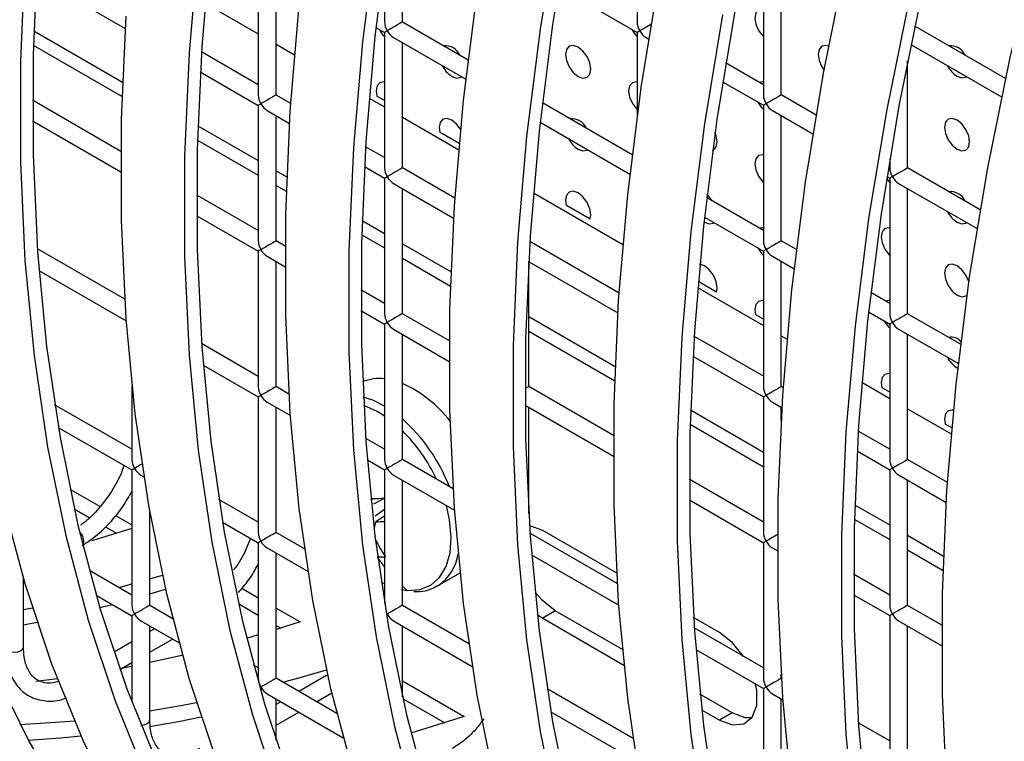
# Model space of a CAD drawing. Units: millimetres. Extents: x -1723 to 1689, y -875 to 1568.
# Drawn here: x 1131 to 1186, y 1120 to 1161 of the extents above; entities that cross this region are included whole.
import ezdxf

# ---------------------------------------------------------------- set-up
doc = ezdxf.new("R2010")
doc.units = ezdxf.units.MM

msp = doc.modelspace()

# ---------------------------------------------------------------- linework, layer by layer
at = {"color": 7, "linetype": 'Continuous', "lineweight": 25}
for p, q in [((1165.685, 1168.135), (1165.685, 1160.547)), ((1152.542, 1160.545), (1152.542, 1167.556)), ((1144.471, 1164.05), (1144.471, 1156.462)), ((1151.542, 1164.144), (1151.542, 1160.545)), ((1172.756, 1164.053), (1172.756, 1156.465)), ((1145.471, 1156.462), (1145.471, 1163.473)), ((1173.756, 1156.465), (1173.756, 1163.475)), ((1132.034, 1163.064), (1137.028, 1160.182)), ((1161.278, 1162.513), (1165.685, 1159.969)), ((1156.22, 1158.422), (1152.542, 1160.545)), ((1131.902, 1160.052), (1136.88, 1157.178)), ((1151.063, 1160.244), (1151.542, 1159.968)), ((1151.542, 1159.968), (1151.542, 1152.38)), ((1165.685, 1159.969), (1165.685, 1155.233)), ((1186.312, 1157.382), (1181.228, 1160.316)), ((1152.042, 1159.679), (1156.093, 1157.341)), ((1152.542, 1152.38), (1152.542, 1159.391)), ((1166.185, 1159.681), (1166.336, 1159.593)), ((1181.013, 1159.286), (1186.094, 1156.353)), ((1131.879, 1159.249), (1136.852, 1156.378)), ((1144.471, 1157.039), (1141.292, 1158.874)), ((1172.756, 1157.042), (1170.642, 1158.262)), ((1180.827, 1152.382), (1180.827, 1158.368)), ((1141.226, 1157.758), (1144.471, 1155.884)), ((1170.47, 1157.206), (1172.756, 1155.887)), ((1136.789, 1153.309), (1131.835, 1156.168)), ((1146.292, 1155.988), (1145.471, 1156.462)), ((1151.542, 1156.154), (1151.121, 1156.397)), ((1165.413, 1153.115), (1160.379, 1156.022)), ((1175.704, 1155.34), (1173.756, 1156.465)), ((1144.471, 1155.884), (1144.471, 1148.296)), ((1144.971, 1155.596), (1146.22, 1154.875)), ((1172.756, 1155.887), (1172.756, 1148.299)), ((1173.256, 1155.598), (1175.528, 1154.287)), ((1131.838, 1155.012), (1136.785, 1152.156)), ((1145.471, 1148.296), (1145.471, 1155.307)), ((1160.256, 1154.938), (1165.285, 1152.034)), ((1173.756, 1148.299), (1173.756, 1155.31)), ((1141.095, 1154.745), (1144.471, 1152.796)), ((1155.725, 1153.739), (1154.656, 1154.356)), ((1141.071, 1153.942), (1144.471, 1151.979)), ((1151.542, 1152.957), (1150.485, 1153.568)), ((1179.827, 1152.908), (1179.827, 1152.382)), ((1145.471, 1152.219), (1146.072, 1151.872)), ((1150.419, 1152.451), (1151.542, 1151.802)), ((1155.484, 1150.682), (1152.542, 1152.38)), ((1184.896, 1150.033), (1180.827, 1152.382)), ((1151.542, 1151.802), (1151.542, 1144.214)), ((1179.663, 1151.9), (1179.827, 1151.805)), ((1179.827, 1151.805), (1179.827, 1144.217)), ((1145.471, 1151.402), (1146.044, 1151.071)), ((1152.042, 1151.514), (1155.412, 1149.568)), ((1152.542, 1144.214), (1152.542, 1151.225)), ((1180.327, 1151.516), (1184.721, 1148.98)), ((1180.827, 1144.217), (1180.827, 1151.228)), ((1144.471, 1148.874), (1141.028, 1150.862)), ((1172.756, 1148.876), (1169.571, 1150.715)), ((1163.051, 1149.51), (1161.727, 1150.274)), ((1141.031, 1149.705), (1144.471, 1147.719)), ((1150.287, 1149.438), (1151.542, 1148.714)), ((1169.419, 1149.364), (1169.453, 1149.343)), ((1169.448, 1149.631), (1172.756, 1147.722)), ((1145.982, 1148.002), (1145.471, 1148.296)), ((1150.264, 1148.635), (1151.542, 1147.897)), ((1164.676, 1145.375), (1159.677, 1148.261)), ((1174.605, 1147.809), (1173.756, 1148.299)), ((1137, 1145.022), (1132.107, 1147.846)), ((1144.471, 1147.719), (1144.471, 1140.131)), ((1152.542, 1148.137), (1155.265, 1146.565)), ((1172.756, 1147.722), (1172.756, 1140.134)), ((1144.971, 1147.43), (1145.977, 1146.85)), ((1145.471, 1140.131), (1145.471, 1147.142)), ((1152.542, 1147.32), (1155.237, 1145.765)), ((1159.611, 1147.144), (1164.605, 1144.262)), ((1159.613, 1140.132), (1159.613, 1147.143)), ((1173.256, 1147.433), (1174.478, 1146.728)), ((1173.756, 1140.134), (1173.756, 1147.144)), ((1132.197, 1146.64), (1137.079, 1143.821)), ((1151.542, 1144.792), (1150.22, 1145.555)), ((1170.122, 1145.428), (1169.096, 1146.02)), ((1179.827, 1144.794), (1178.763, 1145.408)), ((1150.223, 1144.399), (1151.542, 1143.637)), ((1155.174, 1142.695), (1152.542, 1144.214)), ((1159.613, 1144.055), (1164.457, 1141.258)), ((1172.756, 1143.908), (1172.334, 1144.151)), ((1178.64, 1144.325), (1179.827, 1143.64)), ((1183.797, 1142.502), (1180.827, 1144.217)), ((1151.542, 1143.637), (1151.542, 1136.049)), ((1152.042, 1143.348), (1155.169, 1141.543)), ((1179.827, 1143.64), (1179.827, 1136.052)), ((1180.327, 1143.351), (1183.67, 1141.421)), ((1152.542, 1136.049), (1152.542, 1143.06)), ((1159.613, 1143.238), (1164.429, 1140.458)), ((1172.756, 1140.711), (1168.869, 1142.954)), ((1180.827, 1136.052), (1180.827, 1143.062)), ((1144.471, 1140.708), (1141.299, 1142.539)), ((1168.804, 1141.838), (1172.756, 1139.556)), ((1141.389, 1141.333), (1144.471, 1139.554)), ((1183.595, 1141.179), (1183.64, 1141.155)), ((1137.4, 1140.19), (1137.4, 1136.048)), ((1146.192, 1139.715), (1145.471, 1140.131)), ((1164.366, 1137.389), (1159.613, 1140.132)), ((1173.869, 1140.068), (1173.756, 1140.134)), ((1179.827, 1139.826), (1179.405, 1140.069)), ((1144.471, 1139.554), (1144.471, 1131.966)), ((1172.756, 1139.556), (1172.756, 1131.968)), ((1137.4, 1136.625), (1133.074, 1139.122)), ((1144.971, 1139.265), (1146.272, 1138.514)), ((1145.471, 1131.966), (1145.471, 1138.976)), ((1159.415, 1139.092), (1164.362, 1136.236)), ((1159.613, 1133.034), (1159.613, 1138.978)), ((1173.256, 1139.268), (1173.797, 1138.955)), ((1173.756, 1138.232), (1173.756, 1138.979)), ((1168.672, 1138.825), (1172.756, 1136.468)), ((1133.281, 1137.848), (1137.4, 1135.47)), ((1168.649, 1138.022), (1172.756, 1135.651)), ((1183.303, 1137.819), (1182.94, 1138.028)), ((1151.542, 1136.626), (1150.492, 1137.233)), ((1179.827, 1136.629), (1178.062, 1137.648)), ((1177.996, 1136.531), (1179.827, 1135.474)), ((1150.582, 1136.026), (1151.542, 1135.472)), ((1155.385, 1134.408), (1152.542, 1136.049)), ((1183.061, 1134.762), (1180.827, 1136.052)), ((1137.4, 1135.47), (1137.4, 1127.882)), ((1137.9, 1135.182), (1138.071, 1135.083)), ((1151.542, 1135.472), (1151.542, 1127.983)), ((1152.042, 1135.183), (1155.464, 1133.208)), ((1179.827, 1135.474), (1179.827, 1127.886)), ((1180.327, 1135.186), (1182.99, 1133.648)), ((1152.542, 1127.884), (1152.542, 1134.894)), ((1172.756, 1132.546), (1168.605, 1134.942)), ((1180.827, 1127.886), (1180.827, 1134.897)), ((1133.934, 1134.396), (1135.615, 1133.425)), ((1144.471, 1132.543), (1142.267, 1133.816)), ((1150.781, 1133.821), (1150.909, 1133.868)), ((1150.937, 1133.568), (1151.542, 1133.89)), ((1168.608, 1133.785), (1172.756, 1131.391)), ((1177.864, 1133.519), (1179.827, 1132.386)), ((1134.174, 1133.287), (1135.011, 1132.804)), ((1136.486, 1132.922), (1137.4, 1132.395)), ((1138.4, 1127.882), (1138.4, 1133.129)), ((1151.542, 1133.26), (1151.012, 1132.886)), ((1151.542, 1132.879), (1151.052, 1132.57)), ((1135.924, 1132.277), (1136.542, 1131.919)), ((1142.474, 1132.542), (1144.471, 1131.388)), ((1177.841, 1132.716), (1179.827, 1131.569)), ((1137.4, 1132.194), (1135.148, 1131.495)), ((1147.072, 1131.042), (1145.471, 1131.966)), ((1164.577, 1129.102), (1159.684, 1131.926)), ((1164.543, 1129.679), (1160.397, 1132.072)), ((1180.827, 1131.808), (1182.842, 1130.645)), ((1144.471, 1131.388), (1144.471, 1123.8)), ((1172.756, 1131.391), (1172.756, 1123.803)), ((1144.971, 1131.1), (1147.263, 1129.777)), ((1145.471, 1123.8), (1145.471, 1130.811)), ((1159.774, 1130.72), (1164.656, 1127.901)), ((1173.256, 1131.102), (1173.554, 1130.93)), ((1180.827, 1130.992), (1182.814, 1129.845)), ((1137.4, 1128.46), (1135.021, 1129.833)), ((1138.4, 1129.371), (1139.11, 1129.581)), ((1154.512, 1128.97), (1155.772, 1129.698)), ((1179.827, 1128.464), (1177.797, 1129.635)), ((1131.329, 1125.552), (1131.329, 1129.394)), ((1131.329, 1129.344), (1131.342, 1129.352)), ((1136.664, 1128.885), (1137.4, 1129.086)), ((1151.356, 1129.187), (1151.52, 1129.104)), ((1135.403, 1128.458), (1137.4, 1127.305)), ((1138.4, 1128.53), (1139.288, 1128.796)), ((1143.557, 1128.84), (1144.471, 1128.313)), ((1151.542, 1128.461), (1151.459, 1128.509)), ((1152.491, 1128.77), (1152.819, 1128.726)), ((1177.8, 1128.479), (1179.827, 1127.309)), ((1135.606, 1127.762), (1136.297, 1127.942)), ((1139.688, 1127.139), (1138.4, 1127.882)), ((1143.366, 1127.98), (1144.471, 1127.342)), ((1156.264, 1125.735), (1152.542, 1127.884)), ((1182.751, 1126.775), (1180.827, 1127.886)), ((1131.329, 1127.655), (1131.832, 1127.754)), ((1137.4, 1127.305), (1137.4, 1122.465)), ((1145.471, 1127.735), (1146.815, 1126.96)), ((1160.095, 1127.372), (1160.397, 1127.173)), ((1161.104, 1127.581), (1160.397, 1127.173)), ((1164.863, 1125.411), (1161.104, 1127.581)), ((1179.827, 1127.309), (1179.827, 1119.721)), ((1131.329, 1126.795), (1132.094, 1126.949)), ((1137.9, 1127.016), (1140.044, 1125.779)), ((1139.683, 1127.158), (1139.669, 1127.15)), ((1146.815, 1126.96), (1145.471, 1126.531)), ((1145.471, 1126.765), (1145.735, 1126.613)), ((1152.042, 1127.018), (1156.456, 1124.47)), ((1160.397, 1127.173), (1164.949, 1124.545)), ((1170.297, 1126.357), (1168.838, 1127.199)), ((1180.327, 1127.02), (1182.747, 1125.623)), ((1138.4, 1121.47), (1138.4, 1126.728)), ((1138.669, 1126.572), (1138.4, 1126.417)), ((1144.471, 1126.227), (1143.823, 1126.037)), ((1152.542, 1122.746), (1152.542, 1126.729)), ((1172.756, 1124.38), (1168.877, 1126.619)), ((1180.827, 1119.721), (1180.827, 1126.732)), ((1137.4, 1125.84), (1136.398, 1125.261)), ((1138.4, 1125.262), (1139.669, 1125.995)), ((1168.966, 1125.413), (1172.756, 1123.225)), ((1136.728, 1124.297), (1137.4, 1124.685)), ((1137.4, 1124.47), (1136.84, 1124.361)), ((1144.471, 1124.378), (1144.213, 1124.527)), ((1173.756, 1123.803), (1173.756, 1124.027)), ((1133.228, 1123.769), (1132.013, 1123.614)), ((1148.881, 1121.832), (1145.471, 1123.8)), ((1148.257, 1123.943), (1146.741, 1123.068)), ((1152.542, 1123.653), (1156.007, 1121.653)), ((1173.769, 1123.795), (1173.756, 1123.803)), ((1144.971, 1122.934), (1149.236, 1120.472)), ((1147.741, 1122.49), (1148.598, 1122.985)), ((1165.457, 1120.428), (1160.652, 1123.202)), ((1171.004, 1121.866), (1169.196, 1122.91)), ((1172.756, 1123.225), (1172.756, 1115.637)), ((1173.256, 1122.937), (1173.849, 1122.594)), ((1145.471, 1120.31), (1145.471, 1122.646)), ((1145.74, 1122.49), (1145.471, 1122.335)), ((1152.558, 1122.674), (1154.927, 1121.306)), ((1173.756, 1115.637), (1173.756, 1122.648)), ((1145.471, 1121.18), (1146.741, 1121.913)), ((1160.858, 1121.928), (1165.648, 1119.163)), ((1169.291, 1122.039), (1170.297, 1121.458)), ((1171.004, 1121.866), (1170.297, 1121.458)), ((1156.007, 1121.653), (1153.016, 1120.73)), ((1179.827, 1120.298), (1178.069, 1121.313))]:
    msp.add_line(p, q, dxfattribs=at)
at = {"color": 8, "linetype": 'Continuous', "lineweight": 25}
for p, q in [((1141.491, 1161.601), (1144.471, 1159.881)), ((1145.471, 1159.303), (1146.503, 1158.708)), ((1150.683, 1156.295), (1151.542, 1155.799)), ((1152.542, 1155.221), (1155.696, 1153.401)), ((1159.876, 1150.988), (1164.888, 1148.094)), ((1169.068, 1145.681), (1172.756, 1143.553)), ((1173.756, 1142.975), (1174.08, 1142.788)), ((1178.26, 1140.375), (1179.827, 1139.471)), ((1180.827, 1138.893), (1183.273, 1137.481)), ((1148.372, 1123.965), (1148.257, 1123.943))]:
    msp.add_line(p, q, dxfattribs=at)
at = {"color": 7, "linetype": 'Continuous', "lineweight": 25, "flags": 128}
for points in [[(1161.959, 1166.472), (1160.956, 1160.406), (1160.201, 1154.43), (1159.696, 1148.562), (1159.444, 1142.816), (1159.444, 1137.208), (1159.696, 1131.753), (1160.201, 1126.467), (1160.956, 1121.363), (1161.959, 1116.456), (1163.208, 1111.758), (1164.7, 1107.283), (1166.43, 1103.041), (1168.394, 1099.046), (1170.586, 1095.308), (1173, 1091.836), (1175.63, 1088.64), (1178.469, 1085.729), (1181.509, 1083.111), (1183.797, 1081.426)], [(1155.143, 1096.653), (1153.114, 1097.898), (1149.857, 1100.233), (1146.794, 1102.871), (1143.933, 1105.804), (1141.283, 1109.024), (1138.85, 1112.522), (1136.642, 1116.289), (1134.663, 1120.314), (1132.92, 1124.588), (1131.417, 1129.097), (1130.159, 1133.831), (1129.148, 1138.775), (1128.387, 1143.918), (1127.879, 1149.244), (1127.624, 1154.739), (1127.624, 1160.39), (1127.879, 1166.179)], [(1161.271, 1166.264), (1160.26, 1160.152), (1159.5, 1154.131), (1158.991, 1148.218), (1158.737, 1142.429), (1158.737, 1136.778), (1158.991, 1131.283), (1159.5, 1125.957), (1160.26, 1120.814), (1161.271, 1115.87), (1162.53, 1111.136), (1164.033, 1106.627), (1165.776, 1102.353), (1167.755, 1098.328), (1169.963, 1094.561), (1172.396, 1091.063), (1175.046, 1087.843), (1177.906, 1084.91), (1180.97, 1082.272), (1184.227, 1079.937), (1187.67, 1077.909), (1189.144, 1077.163)], [(1151.068, 1165.459), (1150.307, 1159.438), (1149.799, 1153.525), (1149.544, 1147.735), (1149.544, 1142.085), (1149.799, 1136.589), (1150.307, 1131.263), (1151.068, 1126.121), (1152.079, 1121.176), (1153.338, 1116.443), (1154.841, 1111.933), (1156.584, 1107.66), (1158.562, 1103.634), (1160.771, 1099.867), (1163.203, 1096.369), (1165.854, 1093.15), (1168.714, 1090.217), (1171.777, 1087.579), (1175.035, 1085.243), (1178.478, 1083.216), (1179.952, 1082.47)], [(1151.763, 1165.712), (1151.008, 1159.737), (1150.504, 1153.868), (1150.251, 1148.122), (1150.251, 1142.514), (1150.504, 1137.06), (1151.008, 1131.774), (1151.763, 1126.67), (1152.767, 1121.763), (1154.016, 1117.065), (1155.508, 1112.589), (1157.238, 1108.348), (1159.201, 1104.353), (1161.393, 1100.614), (1163.808, 1097.142), (1166.438, 1093.947), (1169.277, 1091.036), (1172.317, 1088.418), (1174.604, 1086.733)], [(1141.816, 1165.043), (1141.311, 1159.175), (1141.059, 1153.429), (1141.059, 1147.821), (1141.311, 1142.367), (1141.816, 1137.081), (1142.571, 1131.977), (1143.574, 1127.069), (1144.824, 1122.371), (1146.315, 1117.896), (1148.045, 1113.655), (1150.009, 1109.659), (1152.201, 1105.921), (1154.615, 1102.449), (1157.245, 1099.253), (1160.084, 1096.343), (1163.125, 1093.725), (1165.412, 1092.04)], [(1210.297, 1064.813), (1208.269, 1066.058), (1205.011, 1068.393), (1201.948, 1071.031), (1199.088, 1073.964), (1196.437, 1077.184), (1194.005, 1080.682), (1191.796, 1084.449), (1189.818, 1088.474), (1188.075, 1092.748), (1186.572, 1097.257), (1185.313, 1101.991), (1184.302, 1106.935), (1183.541, 1112.078), (1183.033, 1117.404), (1182.778, 1122.9), (1182.778, 1128.55), (1183.033, 1134.339), (1183.541, 1140.252), (1184.302, 1146.273), (1185.313, 1152.385), (1186.572, 1158.572), (1188.075, 1164.816)], [(1132.119, 1164.481), (1131.867, 1158.735), (1131.867, 1153.128), (1132.119, 1147.673), (1132.624, 1142.387), (1133.379, 1137.283), (1134.382, 1132.376), (1135.631, 1127.678), (1137.123, 1123.203), (1138.853, 1118.961), (1140.816, 1114.966), (1143.008, 1111.227), (1145.423, 1107.756), (1148.053, 1104.56), (1150.892, 1101.649), (1153.932, 1099.031), (1156.22, 1097.346)], [(1141.115, 1164.745), (1140.607, 1158.832), (1140.352, 1153.042), (1140.352, 1147.392), (1140.607, 1141.896), (1141.115, 1136.57), (1141.876, 1131.427), (1142.887, 1126.483), (1144.145, 1121.749), (1145.648, 1117.24), (1147.391, 1112.967), (1149.37, 1108.941), (1151.578, 1105.174), (1154.011, 1101.676), (1156.661, 1098.456), (1159.522, 1095.523), (1162.585, 1092.886), (1165.842, 1090.55), (1169.285, 1088.523), (1170.759, 1087.777)], [(1122.674, 1164.042), (1122.674, 1158.434), (1122.927, 1152.98), (1123.431, 1147.694), (1124.186, 1142.59), (1125.19, 1137.683), (1126.439, 1132.985), (1127.93, 1128.509), (1129.66, 1124.268), (1131.624, 1120.273), (1133.816, 1116.534), (1136.23, 1113.062), (1138.861, 1109.867), (1141.7, 1106.956), (1144.74, 1104.338), (1147.027, 1102.653)], [(1131.414, 1164.138), (1131.16, 1158.349), (1131.16, 1152.698), (1131.414, 1147.203), (1131.922, 1141.877), (1132.683, 1136.734), (1133.694, 1131.789), (1134.953, 1127.056), (1136.456, 1122.547), (1138.199, 1118.273), (1140.177, 1114.248), (1142.386, 1110.481), (1144.819, 1106.983), (1147.469, 1103.763), (1150.329, 1100.83), (1153.392, 1098.192), (1156.65, 1095.857), (1160.093, 1093.829), (1161.567, 1093.083)], [(1201.105, 1070.12), (1199.076, 1071.364), (1195.819, 1073.7), (1192.756, 1076.338), (1189.895, 1079.271), (1187.245, 1082.49), (1184.812, 1085.988), (1182.604, 1089.755), (1180.625, 1093.781), (1178.882, 1098.054), (1177.379, 1102.564), (1176.121, 1107.297), (1175.11, 1112.242), (1174.349, 1117.384), (1173.841, 1122.711), (1173.586, 1128.206), (1173.586, 1133.856), (1173.841, 1139.646), (1174.349, 1145.559), (1175.11, 1151.58), (1176.121, 1157.692), (1177.379, 1163.878)], [(1191.912, 1075.426), (1189.884, 1076.671), (1186.626, 1079.007), (1183.563, 1081.645), (1180.703, 1084.577), (1178.053, 1087.797), (1175.62, 1091.295), (1173.411, 1095.062), (1171.433, 1099.088), (1169.69, 1103.361), (1168.187, 1107.87), (1166.928, 1112.604), (1165.917, 1117.549), (1165.156, 1122.691), (1164.648, 1128.017), (1164.394, 1133.513), (1164.394, 1139.163), (1164.648, 1144.953), (1165.156, 1150.866), (1165.917, 1156.886), (1166.928, 1162.998)], [(1182.72, 1080.733), (1180.691, 1081.978), (1177.434, 1084.313), (1174.371, 1086.951), (1171.51, 1089.884), (1168.86, 1093.104), (1166.428, 1096.602), (1164.219, 1100.369), (1162.241, 1104.394), (1160.497, 1108.668), (1158.995, 1113.177), (1157.736, 1117.911), (1156.725, 1122.855), (1155.964, 1127.998), (1155.456, 1133.324), (1155.201, 1138.819), (1155.201, 1144.47), (1155.456, 1150.259), (1155.964, 1156.172), (1156.725, 1162.193)], [(1173.528, 1086.04), (1171.499, 1087.284), (1168.242, 1089.62), (1165.179, 1092.258), (1162.318, 1095.191), (1159.668, 1098.41), (1157.235, 1101.908), (1155.027, 1105.675), (1153.048, 1109.701), (1151.305, 1113.974), (1149.802, 1118.484), (1148.543, 1123.217), (1147.532, 1128.162), (1146.772, 1133.304), (1146.263, 1138.63), (1146.009, 1144.126), (1146.009, 1149.776), (1146.263, 1155.566), (1146.772, 1161.479)], [(1180.915, 1161.837), (1179.656, 1155.651), (1178.645, 1149.539), (1177.884, 1143.518), (1177.376, 1137.605), (1177.122, 1131.815), (1177.122, 1126.165), (1177.376, 1120.669), (1177.884, 1115.343), (1178.645, 1110.201), (1179.656, 1105.256), (1180.915, 1100.523), (1182.418, 1096.013), (1184.161, 1091.74), (1186.139, 1087.714), (1188.348, 1083.947), (1190.781, 1080.449), (1193.431, 1077.23), (1196.291, 1074.297), (1199.354, 1071.659), (1202.612, 1069.323), (1206.055, 1067.296), (1207.529, 1066.55)], [(1181.593, 1161.998), (1180.344, 1155.858), (1179.34, 1149.792), (1178.586, 1143.817), (1178.081, 1137.948), (1177.828, 1132.202), (1177.828, 1126.594), (1178.081, 1121.14), (1178.586, 1115.854), (1179.34, 1110.75), (1180.344, 1105.843), (1181.593, 1101.145), (1183.085, 1096.669), (1184.815, 1092.428), (1186.778, 1088.433), (1188.97, 1084.694), (1191.385, 1081.222), (1194.015, 1078.027), (1196.854, 1075.116), (1199.894, 1072.498), (1202.182, 1070.813)], [(1170.464, 1160.957), (1169.453, 1154.845), (1168.692, 1148.825), (1168.184, 1142.912), (1167.929, 1137.122), (1167.929, 1131.472), (1168.184, 1125.976), (1168.692, 1120.65), (1169.453, 1115.507), (1170.464, 1110.563), (1171.722, 1105.829), (1173.225, 1101.32), (1174.968, 1097.047), (1176.947, 1093.021), (1179.155, 1089.254), (1181.588, 1085.756), (1184.238, 1082.536), (1187.099, 1079.604), (1190.162, 1076.966), (1193.419, 1074.63), (1196.862, 1072.603), (1198.337, 1071.857)], [(1171.152, 1161.165), (1170.148, 1155.099), (1169.393, 1149.123), (1168.889, 1143.255), (1168.636, 1137.509), (1168.636, 1131.901), (1168.889, 1126.447), (1169.393, 1121.161), (1170.148, 1116.057), (1171.152, 1111.149), (1172.401, 1106.452), (1173.892, 1101.976), (1175.622, 1097.735), (1177.586, 1093.739), (1179.778, 1090.001), (1182.192, 1086.529), (1184.823, 1083.334), (1187.662, 1080.423), (1190.702, 1077.805), (1192.989, 1076.12)], [(1172.756, 1161.272), (1172.718, 1161.278), (1172.488, 1161.233), (1172.335, 1161.057), (1172.281, 1160.775), (1172.335, 1160.432), (1172.488, 1160.078), (1172.718, 1159.769), (1172.756, 1159.73)], [(1164.335, 1091.346), (1162.307, 1092.591), (1159.049, 1094.927), (1155.986, 1097.564), (1153.126, 1100.497), (1150.475, 1103.717), (1148.043, 1107.215), (1145.834, 1110.982), (1143.856, 1115.008), (1142.113, 1119.281), (1140.61, 1123.79), (1139.351, 1128.524), (1138.34, 1133.468), (1137.579, 1138.611), (1137.071, 1143.937), (1136.817, 1149.433), (1136.817, 1155.083), (1137.071, 1160.873)], [(1162.382, 1157.508), (1162.652, 1157.414), (1162.882, 1157.459), (1163.035, 1157.635), (1163.089, 1157.916), (1163.035, 1158.26), (1162.882, 1158.613), (1162.652, 1158.923), (1162.382, 1159.141), (1162.111, 1159.235), (1161.882, 1159.191), (1161.729, 1159.014), (1161.675, 1158.733), (1161.729, 1158.389), (1161.882, 1158.036), (1162.111, 1157.726), (1162.382, 1157.508)], [(1176.406, 1159.199), (1176.253, 1159.237), (1176.024, 1159.192), (1175.871, 1159.016), (1175.817, 1158.734), (1175.871, 1158.391), (1176.024, 1158.037), (1176.15, 1157.849)], [(1151.542, 1157.188), (1151.505, 1157.193), (1151.275, 1157.148), (1151.122, 1156.972), (1151.068, 1156.69), (1151.106, 1156.405)], [(1155.311, 1157.507), (1155.581, 1157.413), (1155.811, 1157.458), (1155.848, 1157.483)], [(1165.685, 1157.189), (1165.647, 1157.194), (1165.417, 1157.15), (1165.264, 1156.973), (1165.21, 1156.692), (1165.264, 1156.348), (1165.417, 1155.995), (1165.647, 1155.685), (1165.685, 1155.647)], [(1172.756, 1157.19), (1172.718, 1157.195), (1172.531, 1157.171)], [(1183.595, 1157.51), (1183.866, 1157.416), (1184.095, 1157.461), (1184.132, 1157.485)], [(1155.8, 1154.548), (1155.581, 1154.839), (1155.311, 1155.058), (1155.04, 1155.152), (1154.811, 1155.107), (1154.658, 1154.931), (1154.604, 1154.649), (1154.641, 1154.364)], [(1183.595, 1153.427), (1183.866, 1153.333), (1184.095, 1153.378), (1184.248, 1153.554), (1184.302, 1153.836), (1184.248, 1154.179), (1184.095, 1154.533), (1183.866, 1154.842), (1183.595, 1155.06), (1183.324, 1155.155), (1183.095, 1155.11), (1182.942, 1154.934), (1182.888, 1154.652), (1182.942, 1154.309), (1183.095, 1153.955), (1183.324, 1153.646), (1183.595, 1153.427)], [(1169.903, 1153.353), (1169.953, 1153.377), (1170.106, 1153.553), (1170.16, 1153.834), (1170.106, 1154.178), (1170.041, 1154.356)], [(1162.382, 1153.425), (1162.652, 1153.331), (1162.882, 1153.376), (1162.919, 1153.4)], [(1172.756, 1153.107), (1172.718, 1153.112), (1172.488, 1153.068), (1172.335, 1152.891), (1172.281, 1152.61), (1172.335, 1152.266), (1172.488, 1151.913), (1172.718, 1151.603), (1172.756, 1151.565)], [(1179.644, 1151.782), (1179.789, 1151.604), (1179.827, 1151.566)], [(1163.051, 1149.51), (1163.089, 1149.751), (1163.035, 1150.095), (1162.882, 1150.448), (1162.652, 1150.757), (1162.382, 1150.976), (1162.111, 1151.07), (1161.882, 1151.025), (1161.729, 1150.849), (1161.675, 1150.567), (1161.713, 1150.282)], [(1169.91, 1150.519), (1169.724, 1150.758), (1169.591, 1150.881)], [(1169.453, 1149.343), (1169.724, 1149.249), (1169.953, 1149.294), (1169.99, 1149.318)], [(1183.595, 1149.345), (1183.866, 1149.251), (1184.095, 1149.295), (1184.132, 1149.32)], [(1172.756, 1149.024), (1172.718, 1149.029), (1172.531, 1149.006)], [(1179.827, 1149.025), (1179.789, 1149.03), (1179.56, 1148.986), (1179.406, 1148.809), (1179.352, 1148.528), (1179.406, 1148.184), (1179.56, 1147.831), (1179.789, 1147.521), (1179.827, 1147.483)], [(1170.122, 1145.428), (1170.16, 1145.669), (1170.106, 1146.013), (1169.953, 1146.366), (1169.724, 1146.675), (1169.453, 1146.894), (1169.182, 1146.988), (1169.182, 1146.988)], [(1184.259, 1145.977), (1184.248, 1146.014), (1184.095, 1146.367), (1183.866, 1146.677), (1183.595, 1146.895), (1183.324, 1146.989), (1183.095, 1146.945), (1182.942, 1146.768), (1182.888, 1146.487), (1182.942, 1146.143), (1183.095, 1145.79), (1183.324, 1145.48), (1183.595, 1145.262), (1183.595, 1145.262)], [(1172.756, 1144.942), (1172.718, 1144.947), (1172.488, 1144.902), (1172.335, 1144.726), (1172.281, 1144.444), (1172.319, 1144.159)], [(1179.827, 1144.942), (1179.789, 1144.947), (1179.603, 1144.924)], [(1183.595, 1145.262), (1183.866, 1145.168), (1184.095, 1145.212), (1184.157, 1145.259)], [(1179.827, 1140.86), (1179.789, 1140.865), (1179.56, 1140.82), (1179.406, 1140.644), (1179.352, 1140.362), (1179.39, 1140.077)], [(1183.395, 1138.812), (1183.324, 1138.824), (1183.095, 1138.779), (1182.942, 1138.603), (1182.888, 1138.321), (1182.926, 1138.036)], [(1160.397, 1132.072), (1159.672, 1132.343), (1159.656, 1132.346)], [(1161.104, 1127.581), (1160.379, 1128.148), (1159.984, 1128.597)], [(1171.644, 1125.022), (1171.022, 1125.791), (1170.297, 1126.357)], [(1140.233, 1125.09), (1140.031, 1125.042), (1138.4, 1124.676)], [(1145.856, 1123.578), (1146.942, 1123.877), (1148.303, 1124.274)], [(1170.297, 1121.458), (1171.022, 1121.187), (1171.66, 1121.244), (1172.134, 1121.622), (1172.386, 1122.276), (1172.386, 1123.127), (1172.32, 1123.477)], [(1138.4, 1121.973), (1140.229, 1122.293), (1141.024, 1122.447)], [(1172.124, 1121.589), (1171.729, 1121.595), (1171.004, 1121.866)], [(1131.134, 1121.204), (1133.683, 1121.379), (1134.177, 1121.425)], [(1138.377, 1121.101), (1140.003, 1121.388), (1141.286, 1121.642)], [(1131.592, 1120.332), (1133.407, 1120.468), (1134.545, 1120.58)]]:
    msp.add_lwpolyline(points, dxfattribs=at)
at = {"color": 8, "linetype": 'Continuous', "lineweight": 25, "flags": 128}
for points in [[(1151.542, 1139.048), (1150.894, 1139.37), (1150.356, 1139.548)], [(1151.542, 1138.485), (1151.138, 1138.735), (1150.38, 1139.077)], [(1152.819, 1128.726), (1153.519, 1128.77), (1154.13, 1129.014), (1154.628, 1129.45), (1154.994, 1130.06), (1155.215, 1130.82), (1155.281, 1131.703), (1155.19, 1132.673), (1155.012, 1133.469)], [(1134.65, 1131.268), (1134.691, 1131.329), (1134.718, 1131.47)], [(1152.819, 1128.726), (1152.583, 1128.922), (1152.542, 1128.958)], [(1130.329, 1125.552), (1130.367, 1125.441), (1130.476, 1125.347), (1130.638, 1125.285), (1130.829, 1125.263), (1131.021, 1125.285), (1131.183, 1125.347)], [(1131.183, 1125.347), (1131.291, 1125.441), (1131.329, 1125.552)], [(1137.906, 1121.181), (1138.092, 1121.203), (1138.254, 1121.265)], [(1138.254, 1121.265), (1138.362, 1121.359), (1138.4, 1121.47)]]:
    msp.add_lwpolyline(points, dxfattribs=at)
at = {"color": 7, "linetype": 'Continuous', "lineweight": 25}
for centre, radius, start, end in [((1152.698, 1160.894), 1.641, 207.2109, 225.235), ((1166.84, 1160.895), 1.641, 207.2109, 225.235), ((1154.951, 1158.324), 0.892, 23.7403, 96.2651), ((1183.235, 1158.327), 0.892, 23.7403, 96.2651), ((1156.133, 1158.789), 1.522, 206.8052, 237.3185), ((1184.417, 1158.791), 1.522, 206.8052, 237.3185), ((1173.911, 1156.813), 1.641, 207.2109, 225.235), ((1162.022, 1154.242), 0.892, 23.7403, 96.2651), ((1163.204, 1154.707), 1.522, 206.8052, 237.3185), ((1183.235, 1150.161), 0.892, 23.7403, 96.2651), ((1184.417, 1150.626), 1.522, 206.8052, 237.3185), ((1173.911, 1148.648), 1.641, 207.2109, 225.235), ((1180.983, 1144.566), 1.641, 207.2109, 225.235), ((1183.283, 1142.214), 0.685, 39.0548, 102.2396), ((1184.417, 1142.461), 1.522, 206.8052, 237.3185), ((1151.266, 1138.233), 2.361, 83.2828, 113.6577), ((1149.499, 1133.708), 7.276, 38.2048, 65.2752), ((1150.517, 1149.668), 15.805, 271.2276, 273.7214), ((1150.115, 1132.62), 0.939, 333.7653, 356.9383), ((1150.959, 1147.007), 14.438, 270.3718, 272.3171), ((1159.626, 1135.854), 9.599, 206.4476, 213.2299), ((1151.552, 1136.173), 5.579, 265.5897, 270.4601)]:
    msp.add_arc(centre, radius, start, end, dxfattribs=at)
at = {"color": 8, "linetype": 'Continuous', "lineweight": 25}
for centre, radius, start, end in [((1145.995, 1130.977), 9.842, 21.17, 48.294), ((1145.84, 1130.905), 9.517, 25.1047, 45.2364), ((1133.932, 1131.428), 0.787, 3.0458, 46.8487), ((1158.48, 1135.438), 8.799, 213.2757, 217.9622), ((1153.111, 1131.134), 2.581, 304.2083, 351.9148)]:
    msp.add_arc(centre, radius, start, end, dxfattribs=at)
at = {"color": 7, "linetype": 'Continuous', "lineweight": 25}
for centre, major_axis, ratio, start_param, end_param in [((1152.042, 1160.257), (-0.354, 0.612), 0.577335, 0.785358, 1.570756), ((1152.042, 1160.257), (0.5, 0.289), 0.00007, 0.000041, 2.356154), ((1166.185, 1160.258), (-0.354, 0.612), 0.577335, 0.785358, 1.570756), ((1166.185, 1160.258), (0.5, 0.289), 0.00007, 0.953637, 2.356154), ((1152.042, 1160.257), (0.5, 0.289), 0.00007, 2.356154, 3.141552), ((1152.042, 1160.257), (-0.354, 0.612), 0.577335, 1.570756, 2.356235), ((1166.185, 1160.258), (0.5, 0.289), 0.00007, 2.356154, 3.141552), ((1166.185, 1160.258), (-0.354, 0.612), 0.577335, 1.570756, 2.356235), ((1144.971, 1156.173), (-0.354, 0.612), 0.577335, 0.785358, 1.570756), ((1144.971, 1156.173), (0.5, 0.289), 0.00007, 2.356154, 3.141552), ((1144.971, 1156.173), (0.5, 0.289), 0.00007, 0.000041, 2.356154), ((1144.971, 1156.173), (-0.354, 0.612), 0.577335, 1.570756, 2.356235), ((1173.256, 1156.176), (-0.354, 0.612), 0.577335, 0.785358, 1.570756), ((1173.256, 1156.176), (0.5, 0.289), 0.00007, 2.356154, 3.141552), ((1173.256, 1156.176), (0.5, 0.289), 0.00007, 0.000041, 2.356154), ((1173.256, 1156.176), (-0.354, 0.612), 0.577335, 1.570756, 2.356235), ((1152.042, 1152.091), (-0.354, 0.612), 0.577335, 0.785358, 1.570756), ((1152.042, 1152.091), (0.5, 0.289), 0.00007, 0.000041, 2.356154), ((1180.327, 1152.094), (-0.354, 0.612), 0.577335, 0.785358, 1.570756), ((1180.327, 1152.094), (0.5, 0.289), 0.00007, 0.000041, 2.356154), ((1152.042, 1152.091), (0.5, 0.289), 0.00007, 2.356154, 3.141552), ((1152.042, 1152.091), (-0.354, 0.612), 0.577335, 1.570756, 2.356235), ((1180.327, 1152.094), (0.5, 0.289), 0.00007, 2.356154, 3.141552), ((1180.327, 1152.094), (-0.354, 0.612), 0.577335, 1.570756, 2.356235), ((1144.971, 1148.008), (-0.354, 0.612), 0.577335, 0.785358, 1.570756), ((1144.971, 1148.008), (0.5, 0.289), 0.00007, 0.000041, 2.356154), ((1173.256, 1148.01), (-0.354, 0.612), 0.577335, 0.785358, 1.570756), ((1173.256, 1148.01), (0.5, 0.289), 0.00007, 0.000041, 2.356154), ((1144.971, 1148.008), (0.5, 0.289), 0.00007, 2.356154, 3.141552), ((1144.971, 1148.008), (-0.354, 0.612), 0.577335, 1.570756, 2.356235), ((1173.256, 1148.01), (0.5, 0.289), 0.00007, 2.356154, 3.141552), ((1173.256, 1148.01), (-0.354, 0.612), 0.577335, 1.570756, 2.356235), ((1152.042, 1143.926), (-0.354, 0.612), 0.577335, 0.785358, 1.570756), ((1152.042, 1143.926), (0.5, 0.289), 0.00007, 0.000041, 2.356154), ((1180.327, 1143.928), (-0.354, 0.612), 0.577335, 0.785358, 1.570756), ((1180.327, 1143.928), (0.5, 0.289), 0.00007, 0.000041, 2.356154), ((1152.042, 1143.926), (0.5, 0.289), 0.00007, 2.356154, 3.141552), ((1152.042, 1143.926), (-0.354, 0.612), 0.577335, 1.570756, 2.356235), ((1180.327, 1143.928), (0.5, 0.289), 0.00007, 2.356154, 3.141552), ((1180.327, 1143.928), (-0.354, 0.612), 0.577335, 1.570756, 2.356235), ((1144.971, 1139.842), (-0.354, 0.612), 0.577335, 0.785358, 1.570756), ((1144.971, 1139.842), (0.5, 0.289), 0.00007, 0.000041, 2.356154), ((1159.113, 1139.844), (0.5, 0.289), 0.00007, 0.000041, 0.93062), ((1173.256, 1139.845), (-0.354, 0.612), 0.577335, 0.785358, 1.570756), ((1173.256, 1139.845), (0.5, 0.289), 0.00007, 0.000041, 2.356154), ((1144.971, 1139.842), (0.5, 0.289), 0.00007, 2.356154, 3.141552), ((1144.971, 1139.842), (-0.354, 0.612), 0.577335, 1.570756, 2.356235), ((1173.256, 1139.845), (0.5, 0.289), 0.00007, 2.356154, 3.141552), ((1173.256, 1139.845), (-0.354, 0.612), 0.577335, 1.570756, 2.356235), ((1137.9, 1135.759), (-0.354, 0.612), 0.577335, 0.785358, 1.570756), ((1137.9, 1135.759), (0.5, 0.289), 0.00007, 1.448487, 2.356154), ((1152.042, 1135.76), (-0.354, 0.612), 0.577335, 0.785358, 1.570756), ((1152.042, 1135.76), (0.5, 0.289), 0.00007, 0.000041, 2.356154), ((1180.327, 1135.763), (-0.354, 0.612), 0.577335, 0.785358, 1.570756), ((1180.327, 1135.763), (0.5, 0.289), 0.00007, 0.000041, 2.356154), ((1137.9, 1135.759), (0.5, 0.289), 0.00007, 2.356154, 3.141552), ((1137.9, 1135.759), (-0.354, 0.612), 0.577335, 1.570756, 2.356235), ((1152.042, 1135.76), (0.5, 0.289), 0.00007, 2.356154, 3.141552), ((1152.042, 1135.76), (-0.354, 0.612), 0.577335, 1.570756, 2.356235), ((1180.327, 1135.763), (0.5, 0.289), 0.00007, 2.356154, 3.141552), ((1180.327, 1135.763), (-0.354, 0.612), 0.577335, 1.570756, 2.356235), ((1144.971, 1131.677), (-0.354, 0.612), 0.577335, 0.785358, 1.570756), ((1144.971, 1131.677), (0.5, 0.289), 0.00007, 0.000041, 2.356154), ((1173.256, 1131.68), (-0.354, 0.612), 0.577335, 0.785358, 1.570756), ((1173.256, 1131.68), (0.5, 0.289), 0.00007, 0.923606, 2.356154), ((1144.971, 1131.677), (0.5, 0.289), 0.00007, 2.356154, 3.141552), ((1144.971, 1131.677), (-0.354, 0.612), 0.577335, 1.570756, 2.356235), ((1173.256, 1131.68), (0.5, 0.289), 0.00007, 2.356154, 3.141552), ((1173.256, 1131.68), (-0.354, 0.612), 0.577335, 1.570756, 2.356235), ((1137.9, 1127.594), (-0.354, 0.612), 0.577335, 0.785358, 1.570756), ((1137.9, 1127.594), (0.5, 0.289), 0.00007, 0.000041, 2.356154), ((1152.042, 1127.595), (0.5, 0.289), 0.00007, 0.000041, 2.356154), ((1180.327, 1127.598), (-0.354, 0.612), 0.577335, 0.785358, 1.570756), ((1180.327, 1127.598), (0.5, 0.289), 0.00007, 0.000041, 2.356154), ((1137.9, 1127.594), (0.5, 0.289), 0.00007, 2.356154, 3.141552), ((1137.9, 1127.594), (-0.354, 0.612), 0.577335, 1.570756, 2.356235), ((1152.042, 1127.595), (-0.354, 0.612), 0.577335, 1.327348, 1.570756), ((1152.042, 1127.595), (-0.354, 0.612), 0.577335, 1.570756, 2.356235), ((1180.327, 1127.598), (0.5, 0.289), 0.00007, 2.356154, 3.141552), ((1180.327, 1127.598), (-0.354, 0.612), 0.577335, 1.570756, 2.356235), ((1144.971, 1123.512), (-0.354, 0.612), 0.577335, 0.785358, 1.570756), ((1144.971, 1123.512), (0.5, 0.289), 0.00007, 0.000041, 2.356154), ((1173.256, 1123.514), (-0.354, 0.612), 0.577335, 0.785358, 1.570756), ((1173.256, 1123.514), (0.5, 0.289), 0.00007, 0.000041, 2.356154), ((1144.971, 1123.512), (-0.354, 0.612), 0.577335, 1.570756, 2.356235), ((1173.256, 1123.514), (0.5, 0.289), 0.00007, 2.356154, 3.141552), ((1173.256, 1123.514), (-0.354, 0.612), 0.577335, 1.570756, 2.356235)]:
    msp.add_ellipse(centre, major_axis=major_axis, ratio=ratio, start_param=start_param, end_param=end_param, dxfattribs=at)
for points, knots in [([(1136.96, 1135.724), (1136.895, 1135.542), (1136.703, 1134.997), (1136.185, 1134.117), (1135.469, 1133.194), (1134.883, 1132.621), (1134.565, 1132.411), (1134.518, 1132.379)], [0, 0, 0, 0, 0.13692, 0.409269, 0.681741, 0.952899, 1, 1, 1, 1]), ([(1134.615, 1131.241), (1134.785, 1131.347), (1135.275, 1131.652), (1136.049, 1132.347), (1136.835, 1133.275), (1137.226, 1133.968), (1137.4, 1134.277)], [0, 0, 0, 0, 0.159311, 0.45969, 0.759544, 1, 1, 1, 1]), ([(1144.031, 1131.642), (1143.966, 1131.461), (1143.771, 1130.918), (1143.433, 1130.296), (1143.142, 1129.928), (1143.092, 1129.865)], [0, 0, 0, 0, 0.294006, 0.878814, 1, 1, 1, 1]), ([(1143.369, 1128.612), (1143.562, 1128.83), (1143.983, 1129.307), (1144.3, 1129.883), (1144.471, 1130.195)], [0, 0, 0, 0, 0.459025, 1, 1, 1, 1]), ([(1153.189, 1128.67), (1153.402, 1128.666), (1153.902, 1128.658), (1154.322, 1128.887), (1154.563, 1129.018)], [0, 0, 0, 0, 0.425493, 1, 1, 1, 1]), ([(1130.329, 1125.552), (1130.336, 1125.357), (1130.356, 1124.791), (1130.57, 1123.992), (1131.043, 1123.226), (1131.718, 1122.707), (1132.549, 1122.501), (1133.234, 1122.514), (1133.632, 1122.671), (1133.73, 1122.71)], [0, 0, 0, 0, 0.095732, 0.277997, 0.44022, 0.613353, 0.779701, 0.945677, 1, 1, 1, 1]), ([(1133.309, 1123.629), (1133.198, 1123.594), (1132.84, 1123.481), (1132.357, 1123.559), (1131.897, 1123.799), (1131.551, 1124.277), (1131.357, 1124.889), (1131.337, 1125.362), (1131.329, 1125.552)], [0, 0, 0, 0, 0.087903, 0.284553, 0.490878, 0.686616, 0.874511, 1, 1, 1, 1]), ([(1141.186, 1119.861), (1141.049, 1119.788), (1140.65, 1119.576), (1140.031, 1119.418), (1139.424, 1119.467), (1138.969, 1119.72), (1138.621, 1120.195), (1138.428, 1120.807), (1138.408, 1121.28), (1138.4, 1121.47)], [0, 0, 0, 0, 0.084483, 0.246208, 0.408727, 0.579242, 0.741007, 0.896291, 1, 1, 1, 1]), ([(1157.105, 1121.535), (1156.962, 1121.341), (1156.586, 1120.832), (1155.961, 1120.266), (1155.509, 1119.977), (1155.328, 1119.861)], [0, 0, 0, 0, 0.269647, 0.707168, 1, 1, 1, 1])]:
    msp.add_open_spline(points, degree=3, knots=knots, dxfattribs=at)

doc.saveas('drawing.dxf')
